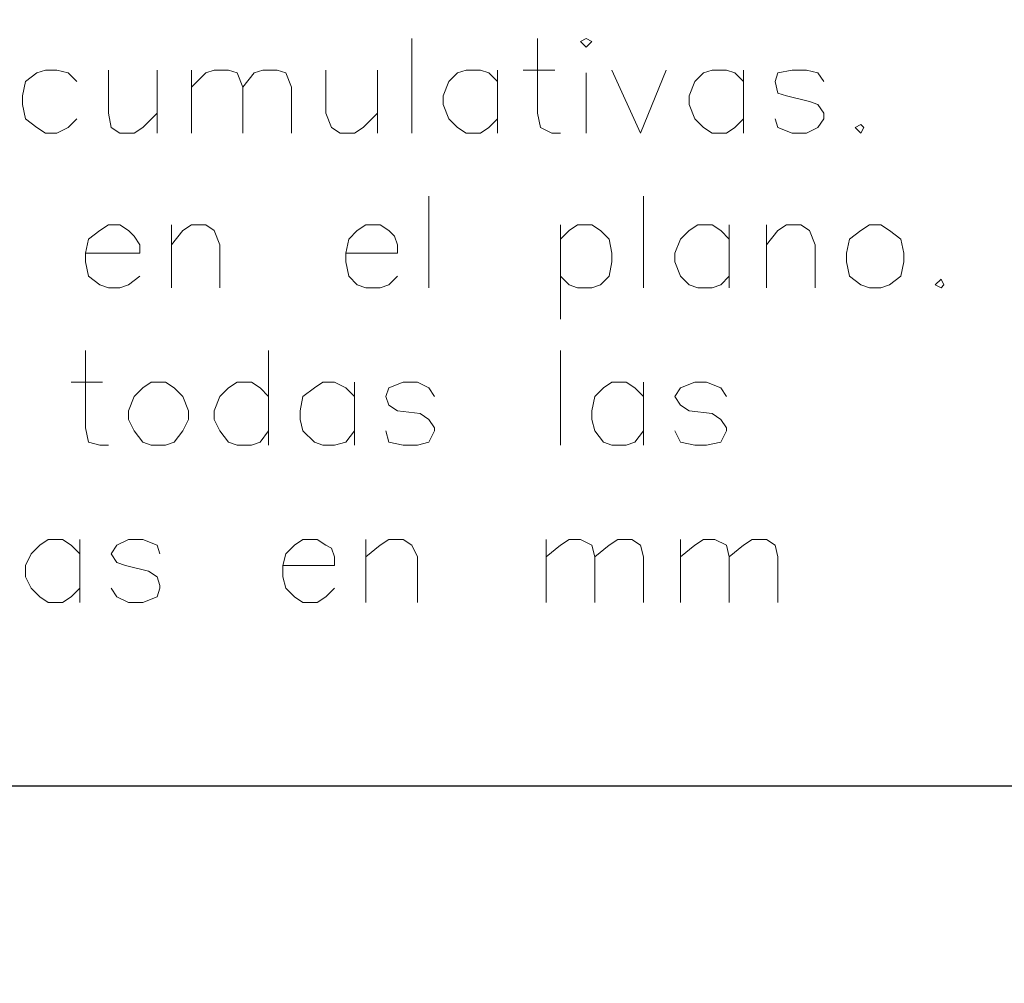
# Model space of a CAD drawing. Units: centimetres. Extents: x -8.1 to 8.1, y -11.5 to 11.5.
# Drawn here: x 1.4 to 2.8, y -8.4 to -6.9 of the extents above; entities that cross this region are included whole.
import ezdxf

# ---------------------------------------------------------------- set-up
doc = ezdxf.new("R2010")
doc.units = ezdxf.units.CM
doc.header["$MEASUREMENT"] = 0
doc.layers.add('Capa 1', color=7, linetype='Continuous')

msp = doc.modelspace()

# ---------------------------------------------------------------- linework, layer by layer
at = {"layer": 'Capa 1', "color": 250, "lineweight": 20}
msp.add_open_spline([(-8.12089, -11.50617), (-8.12089, -11.50617), (8.12089, -11.50617), (8.12089, -11.50617), (8.12089, -11.50617), (8.12089, -11.50617), (8.12089, -5.57533), (8.12089, -5.57533), (8.12089, -5.57533), (8.12089, -5.57533), (-8.12089, -5.57533), (-8.12089, -5.57533), (-8.12089, -5.57533), (-8.12089, -5.57533), (-8.12089, -11.50617), (-8.12089, -11.50617)], degree=3, knots=[0, 0, 0, 0, 0.2, 0.2, 0.2, 0.2, 0.4, 0.4, 0.4, 0.4, 0.6, 0.6, 0.6, 0.6, 1, 1, 1, 1], dxfattribs=at)
at = {"layer": 'Capa 1', "lineweight": 20}
for points in [[(1.95444, -6.97656), (1.95444, -6.97656), (1.95444, -7.11626), (1.95444, -7.11626)], [(1.57768, -7.02313), (1.57768, -7.02313), (1.57768, -7.11626), (1.57768, -7.11626)], [(1.62848, -7.02313), (1.62848, -7.02313), (1.62848, -7.11626), (1.62848, -7.11626)], [(1.90364, -7.02313), (1.90364, -7.02313), (1.90364, -7.11626), (1.90364, -7.11626)], [(2.08144, -7.02313), (2.08144, -7.02313), (2.08144, -7.11626), (2.08144, -7.11626)], [(2.11954, -7.02313), (2.11954, -7.02313), (2.16611, -7.02313), (2.16611, -7.02313)], [(2.21268, -7.02736), (2.21268, -7.02736), (2.21268, -7.11626), (2.21268, -7.11626)], [(2.44551, -7.02313), (2.44551, -7.02313), (2.44551, -7.11626), (2.44551, -7.11626)], [(1.97984, -7.2094), (1.97984, -7.2094), (1.97984, -7.34486), (1.97984, -7.34486)], [(2.29734, -7.2094), (2.29734, -7.2094), (2.29734, -7.34486), (2.29734, -7.34486)], [(1.59884, -7.25173), (1.59884, -7.25173), (1.59884, -7.34486), (1.59884, -7.34486)], [(2.17458, -7.25173), (2.17458, -7.25173), (2.17458, -7.39143), (2.17458, -7.39143)], [(2.42434, -7.25173), (2.42434, -7.25173), (2.42434, -7.34486), (2.42434, -7.34486)], [(2.47938, -7.25173), (2.47938, -7.25173), (2.47938, -7.34486), (2.47938, -7.34486)], [(1.74278, -7.438), (1.74278, -7.438), (1.74278, -7.5777), (1.74278, -7.5777)], [(2.17458, -7.438), (2.17458, -7.438), (2.17458, -7.5777), (2.17458, -7.5777)], [(1.45068, -7.48456), (1.45068, -7.48456), (1.49724, -7.48456), (1.49724, -7.48456)], [(1.86978, -7.48456), (1.86978, -7.48456), (1.86978, -7.5777), (1.86978, -7.5777)], [(2.29734, -7.48456), (2.29734, -7.48456), (2.29734, -7.5777), (2.29734, -7.5777)], [(1.46338, -7.7174), (1.46338, -7.7174), (1.46338, -7.81053), (1.46338, -7.81053)], [(1.88671, -7.7174), (1.88671, -7.7174), (1.88671, -7.81053), (1.88671, -7.81053)], [(2.15341, -7.7174), (2.15341, -7.7174), (2.15341, -7.81053), (2.15341, -7.81053)], [(2.35238, -7.7174), (2.35238, -7.7174), (2.35238, -7.81053), (2.35238, -7.81053)]]:
    msp.add_open_spline(points, degree=3, dxfattribs=at)
for points, knots in [([(2.14071, -6.97656), (2.14071, -6.97656), (2.14071, -7.08663), (2.14071, -7.08663), (2.14071, -7.08663), (2.14071, -7.08663), (2.14494, -7.1078), (2.14494, -7.1078), (2.14494, -7.1078), (2.14494, -7.1078), (2.16188, -7.11626), (2.16188, -7.11626), (2.16188, -7.11626), (2.16188, -7.11626), (2.17458, -7.11626), (2.17458, -7.11626)], [0, 0, 0, 0, 0.2, 0.2, 0.2, 0.2, 0.4, 0.4, 0.4, 0.4, 0.6, 0.6, 0.6, 0.6, 1, 1, 1, 1]), ([(2.20421, -6.9808), (2.20421, -6.9808), (2.21268, -6.98926), (2.21268, -6.98926), (2.21268, -6.98926), (2.21268, -6.98926), (2.22114, -6.9808), (2.22114, -6.9808), (2.22114, -6.9808), (2.22114, -6.9808), (2.21268, -6.97656), (2.21268, -6.97656), (2.21268, -6.97656), (2.21268, -6.97656), (2.20421, -6.9808), (2.20421, -6.9808)], [0, 0, 0, 0, 0.2, 0.2, 0.2, 0.2, 0.4, 0.4, 0.4, 0.4, 0.6, 0.6, 0.6, 0.6, 1, 1, 1, 1]), ([(1.45914, -7.04006), (1.45914, -7.04006), (1.44644, -7.02736), (1.44644, -7.02736), (1.44644, -7.02736), (1.44644, -7.02736), (1.42951, -7.02313), (1.42951, -7.02313), (1.42951, -7.02313), (1.42951, -7.02313), (1.41258, -7.02313), (1.41258, -7.02313), (1.41258, -7.02313), (1.41258, -7.02313), (1.39988, -7.02736), (1.39988, -7.02736), (1.39988, -7.02736), (1.39988, -7.02736), (1.38294, -7.04006), (1.38294, -7.04006), (1.38294, -7.04006), (1.38294, -7.04006), (1.37871, -7.06123), (1.37871, -7.06123), (1.37871, -7.06123), (1.37871, -7.06123), (1.37871, -7.07393), (1.37871, -7.07393), (1.37871, -7.07393), (1.37871, -7.07393), (1.38294, -7.0951), (1.38294, -7.0951), (1.38294, -7.0951), (1.38294, -7.0951), (1.39988, -7.1078), (1.39988, -7.1078), (1.39988, -7.1078), (1.39988, -7.1078), (1.41258, -7.11626), (1.41258, -7.11626), (1.41258, -7.11626), (1.41258, -7.11626), (1.42951, -7.11626), (1.42951, -7.11626), (1.42951, -7.11626), (1.42951, -7.11626), (1.44644, -7.1078), (1.44644, -7.1078), (1.44644, -7.1078), (1.44644, -7.1078), (1.45914, -7.0951), (1.45914, -7.0951)], [0, 0, 0, 0, 0.0714286, 0.0714286, 0.0714286, 0.0714286, 0.1428571, 0.1428571, 0.1428571, 0.1428571, 0.2142857, 0.2142857, 0.2142857, 0.2142857, 0.2857143, 0.2857143, 0.2857143, 0.2857143, 0.3571429, 0.3571429, 0.3571429, 0.3571429, 0.4285714, 0.4285714, 0.4285714, 0.4285714, 0.5, 0.5, 0.5, 0.5, 0.5714286, 0.5714286, 0.5714286, 0.5714286, 0.6428571, 0.6428571, 0.6428571, 0.6428571, 0.7142857, 0.7142857, 0.7142857, 0.7142857, 0.7857143, 0.7857143, 0.7857143, 0.7857143, 0.8571429, 0.8571429, 0.8571429, 0.8571429, 1, 1, 1, 1]), ([(1.50571, -7.02313), (1.50571, -7.02313), (1.50571, -7.08663), (1.50571, -7.08663), (1.50571, -7.08663), (1.50571, -7.08663), (1.50994, -7.1078), (1.50994, -7.1078), (1.50994, -7.1078), (1.50994, -7.1078), (1.52264, -7.11626), (1.52264, -7.11626), (1.52264, -7.11626), (1.52264, -7.11626), (1.54381, -7.11626), (1.54381, -7.11626), (1.54381, -7.11626), (1.54381, -7.11626), (1.55651, -7.1078), (1.55651, -7.1078), (1.55651, -7.1078), (1.55651, -7.1078), (1.57768, -7.08663), (1.57768, -7.08663)], [0, 0, 0, 0, 0.1428571, 0.1428571, 0.1428571, 0.1428571, 0.2857143, 0.2857143, 0.2857143, 0.2857143, 0.4285714, 0.4285714, 0.4285714, 0.4285714, 0.5714286, 0.5714286, 0.5714286, 0.5714286, 0.7142857, 0.7142857, 0.7142857, 0.7142857, 1, 1, 1, 1]), ([(1.62848, -7.04853), (1.62848, -7.04853), (1.64964, -7.02736), (1.64964, -7.02736), (1.64964, -7.02736), (1.64964, -7.02736), (1.66234, -7.02313), (1.66234, -7.02313), (1.66234, -7.02313), (1.66234, -7.02313), (1.68351, -7.02313), (1.68351, -7.02313), (1.68351, -7.02313), (1.68351, -7.02313), (1.69621, -7.02736), (1.69621, -7.02736), (1.69621, -7.02736), (1.69621, -7.02736), (1.70468, -7.04853), (1.70468, -7.04853), (1.70468, -7.04853), (1.70468, -7.04853), (1.70468, -7.11626), (1.70468, -7.11626)], [0, 0, 0, 0, 0.1428571, 0.1428571, 0.1428571, 0.1428571, 0.2857143, 0.2857143, 0.2857143, 0.2857143, 0.4285714, 0.4285714, 0.4285714, 0.4285714, 0.5714286, 0.5714286, 0.5714286, 0.5714286, 0.7142857, 0.7142857, 0.7142857, 0.7142857, 1, 1, 1, 1]), ([(1.70468, -7.04853), (1.70468, -7.04853), (1.72161, -7.02736), (1.72161, -7.02736), (1.72161, -7.02736), (1.72161, -7.02736), (1.73431, -7.02313), (1.73431, -7.02313), (1.73431, -7.02313), (1.73431, -7.02313), (1.75548, -7.02313), (1.75548, -7.02313), (1.75548, -7.02313), (1.75548, -7.02313), (1.76818, -7.02736), (1.76818, -7.02736), (1.76818, -7.02736), (1.76818, -7.02736), (1.77664, -7.04853), (1.77664, -7.04853), (1.77664, -7.04853), (1.77664, -7.04853), (1.77664, -7.11626), (1.77664, -7.11626)], [0, 0, 0, 0, 0.1428571, 0.1428571, 0.1428571, 0.1428571, 0.2857143, 0.2857143, 0.2857143, 0.2857143, 0.4285714, 0.4285714, 0.4285714, 0.4285714, 0.5714286, 0.5714286, 0.5714286, 0.5714286, 0.7142857, 0.7142857, 0.7142857, 0.7142857, 1, 1, 1, 1]), ([(1.82744, -7.02313), (1.82744, -7.02313), (1.82744, -7.08663), (1.82744, -7.08663), (1.82744, -7.08663), (1.82744, -7.08663), (1.83591, -7.1078), (1.83591, -7.1078), (1.83591, -7.1078), (1.83591, -7.1078), (1.84861, -7.11626), (1.84861, -7.11626), (1.84861, -7.11626), (1.84861, -7.11626), (1.86978, -7.11626), (1.86978, -7.11626), (1.86978, -7.11626), (1.86978, -7.11626), (1.88248, -7.1078), (1.88248, -7.1078), (1.88248, -7.1078), (1.88248, -7.1078), (1.90364, -7.08663), (1.90364, -7.08663)], [0, 0, 0, 0, 0.1428571, 0.1428571, 0.1428571, 0.1428571, 0.2857143, 0.2857143, 0.2857143, 0.2857143, 0.4285714, 0.4285714, 0.4285714, 0.4285714, 0.5714286, 0.5714286, 0.5714286, 0.5714286, 0.7142857, 0.7142857, 0.7142857, 0.7142857, 1, 1, 1, 1]), ([(2.08144, -7.04006), (2.08144, -7.04006), (2.06874, -7.02736), (2.06874, -7.02736), (2.06874, -7.02736), (2.06874, -7.02736), (2.05604, -7.02313), (2.05604, -7.02313), (2.05604, -7.02313), (2.05604, -7.02313), (2.03488, -7.02313), (2.03488, -7.02313), (2.03488, -7.02313), (2.03488, -7.02313), (2.02218, -7.02736), (2.02218, -7.02736), (2.02218, -7.02736), (2.02218, -7.02736), (2.00948, -7.04006), (2.00948, -7.04006), (2.00948, -7.04006), (2.00948, -7.04006), (2.00101, -7.06123), (2.00101, -7.06123), (2.00101, -7.06123), (2.00101, -7.06123), (2.00101, -7.07393), (2.00101, -7.07393), (2.00101, -7.07393), (2.00101, -7.07393), (2.00948, -7.0951), (2.00948, -7.0951), (2.00948, -7.0951), (2.00948, -7.0951), (2.02218, -7.1078), (2.02218, -7.1078), (2.02218, -7.1078), (2.02218, -7.1078), (2.03488, -7.11626), (2.03488, -7.11626), (2.03488, -7.11626), (2.03488, -7.11626), (2.05604, -7.11626), (2.05604, -7.11626), (2.05604, -7.11626), (2.05604, -7.11626), (2.06874, -7.1078), (2.06874, -7.1078), (2.06874, -7.1078), (2.06874, -7.1078), (2.08144, -7.0951), (2.08144, -7.0951)], [0, 0, 0, 0, 0.0714286, 0.0714286, 0.0714286, 0.0714286, 0.1428571, 0.1428571, 0.1428571, 0.1428571, 0.2142857, 0.2142857, 0.2142857, 0.2142857, 0.2857143, 0.2857143, 0.2857143, 0.2857143, 0.3571429, 0.3571429, 0.3571429, 0.3571429, 0.4285714, 0.4285714, 0.4285714, 0.4285714, 0.5, 0.5, 0.5, 0.5, 0.5714286, 0.5714286, 0.5714286, 0.5714286, 0.6428571, 0.6428571, 0.6428571, 0.6428571, 0.7142857, 0.7142857, 0.7142857, 0.7142857, 0.7857143, 0.7857143, 0.7857143, 0.7857143, 0.8571429, 0.8571429, 0.8571429, 0.8571429, 1, 1, 1, 1]), ([(2.25078, -7.02313), (2.25078, -7.02313), (2.29311, -7.11626), (2.29311, -7.11626), (2.29311, -7.11626), (2.29311, -7.11626), (2.33121, -7.02313), (2.33121, -7.02313)], [0, 0, 0, 0, 0.3333333, 0.3333333, 0.3333333, 0.3333333, 1, 1, 1, 1]), ([(2.44551, -7.04006), (2.44551, -7.04006), (2.43281, -7.02736), (2.43281, -7.02736), (2.43281, -7.02736), (2.43281, -7.02736), (2.42011, -7.02313), (2.42011, -7.02313), (2.42011, -7.02313), (2.42011, -7.02313), (2.39894, -7.02313), (2.39894, -7.02313), (2.39894, -7.02313), (2.39894, -7.02313), (2.38624, -7.02736), (2.38624, -7.02736), (2.38624, -7.02736), (2.38624, -7.02736), (2.37354, -7.04006), (2.37354, -7.04006), (2.37354, -7.04006), (2.37354, -7.04006), (2.36508, -7.06123), (2.36508, -7.06123), (2.36508, -7.06123), (2.36508, -7.06123), (2.36508, -7.07393), (2.36508, -7.07393), (2.36508, -7.07393), (2.36508, -7.07393), (2.37354, -7.0951), (2.37354, -7.0951), (2.37354, -7.0951), (2.37354, -7.0951), (2.38624, -7.1078), (2.38624, -7.1078), (2.38624, -7.1078), (2.38624, -7.1078), (2.39894, -7.11626), (2.39894, -7.11626), (2.39894, -7.11626), (2.39894, -7.11626), (2.42011, -7.11626), (2.42011, -7.11626), (2.42011, -7.11626), (2.42011, -7.11626), (2.43281, -7.1078), (2.43281, -7.1078), (2.43281, -7.1078), (2.43281, -7.1078), (2.44551, -7.0951), (2.44551, -7.0951)], [0, 0, 0, 0, 0.0714286, 0.0714286, 0.0714286, 0.0714286, 0.1428571, 0.1428571, 0.1428571, 0.1428571, 0.2142857, 0.2142857, 0.2142857, 0.2142857, 0.2857143, 0.2857143, 0.2857143, 0.2857143, 0.3571429, 0.3571429, 0.3571429, 0.3571429, 0.4285714, 0.4285714, 0.4285714, 0.4285714, 0.5, 0.5, 0.5, 0.5, 0.5714286, 0.5714286, 0.5714286, 0.5714286, 0.6428571, 0.6428571, 0.6428571, 0.6428571, 0.7142857, 0.7142857, 0.7142857, 0.7142857, 0.7857143, 0.7857143, 0.7857143, 0.7857143, 0.8571429, 0.8571429, 0.8571429, 0.8571429, 1, 1, 1, 1]), ([(2.56404, -7.04006), (2.56404, -7.04006), (2.55558, -7.02736), (2.55558, -7.02736), (2.55558, -7.02736), (2.55558, -7.02736), (2.53864, -7.02313), (2.53864, -7.02313), (2.53864, -7.02313), (2.53864, -7.02313), (2.51748, -7.02313), (2.51748, -7.02313), (2.51748, -7.02313), (2.51748, -7.02313), (2.49631, -7.02736), (2.49631, -7.02736), (2.49631, -7.02736), (2.49631, -7.02736), (2.49208, -7.04006), (2.49208, -7.04006), (2.49208, -7.04006), (2.49208, -7.04006), (2.49631, -7.057), (2.49631, -7.057), (2.49631, -7.057), (2.49631, -7.057), (2.50901, -7.06123), (2.50901, -7.06123), (2.50901, -7.06123), (2.50901, -7.06123), (2.54288, -7.0697), (2.54288, -7.0697), (2.54288, -7.0697), (2.54288, -7.0697), (2.55558, -7.07393), (2.55558, -7.07393), (2.55558, -7.07393), (2.55558, -7.07393), (2.56404, -7.08663), (2.56404, -7.08663), (2.56404, -7.08663), (2.56404, -7.08663), (2.56404, -7.0951), (2.56404, -7.0951), (2.56404, -7.0951), (2.56404, -7.0951), (2.55558, -7.1078), (2.55558, -7.1078), (2.55558, -7.1078), (2.55558, -7.1078), (2.53864, -7.11626), (2.53864, -7.11626), (2.53864, -7.11626), (2.53864, -7.11626), (2.51748, -7.11626), (2.51748, -7.11626), (2.51748, -7.11626), (2.51748, -7.11626), (2.49631, -7.1078), (2.49631, -7.1078), (2.49631, -7.1078), (2.49631, -7.1078), (2.49208, -7.0951), (2.49208, -7.0951)], [0, 0, 0, 0, 0.0588235, 0.0588235, 0.0588235, 0.0588235, 0.1176471, 0.1176471, 0.1176471, 0.1176471, 0.1764706, 0.1764706, 0.1764706, 0.1764706, 0.2352941, 0.2352941, 0.2352941, 0.2352941, 0.2941176, 0.2941176, 0.2941176, 0.2941176, 0.3529412, 0.3529412, 0.3529412, 0.3529412, 0.4117647, 0.4117647, 0.4117647, 0.4117647, 0.4705882, 0.4705882, 0.4705882, 0.4705882, 0.5294118, 0.5294118, 0.5294118, 0.5294118, 0.5882353, 0.5882353, 0.5882353, 0.5882353, 0.6470588, 0.6470588, 0.6470588, 0.6470588, 0.7058824, 0.7058824, 0.7058824, 0.7058824, 0.7647059, 0.7647059, 0.7647059, 0.7647059, 0.8235294, 0.8235294, 0.8235294, 0.8235294, 0.8823529, 0.8823529, 0.8823529, 0.8823529, 1, 1, 1, 1]), ([(2.61908, -7.10356), (2.61908, -7.10356), (2.61061, -7.1078), (2.61061, -7.1078), (2.61061, -7.1078), (2.61061, -7.1078), (2.61908, -7.11626), (2.61908, -7.11626), (2.61908, -7.11626), (2.61908, -7.11626), (2.62331, -7.1078), (2.62331, -7.1078), (2.62331, -7.1078), (2.62331, -7.1078), (2.61908, -7.10356), (2.61908, -7.10356)], [0, 0, 0, 0, 0.2, 0.2, 0.2, 0.2, 0.4, 0.4, 0.4, 0.4, 0.6, 0.6, 0.6, 0.6, 1, 1, 1, 1]), ([(1.47184, -7.29406), (1.47184, -7.29406), (1.55228, -7.29406), (1.55228, -7.29406), (1.55228, -7.29406), (1.55228, -7.29406), (1.55228, -7.28136), (1.55228, -7.28136), (1.55228, -7.28136), (1.55228, -7.28136), (1.54381, -7.26866), (1.54381, -7.26866), (1.54381, -7.26866), (1.54381, -7.26866), (1.53534, -7.2602), (1.53534, -7.2602), (1.53534, -7.2602), (1.53534, -7.2602), (1.52264, -7.25173), (1.52264, -7.25173), (1.52264, -7.25173), (1.52264, -7.25173), (1.50571, -7.25173), (1.50571, -7.25173), (1.50571, -7.25173), (1.50571, -7.25173), (1.49301, -7.2602), (1.49301, -7.2602), (1.49301, -7.2602), (1.49301, -7.2602), (1.47608, -7.2729), (1.47608, -7.2729), (1.47608, -7.2729), (1.47608, -7.2729), (1.47184, -7.29406), (1.47184, -7.29406), (1.47184, -7.29406), (1.47184, -7.29406), (1.47184, -7.30676), (1.47184, -7.30676), (1.47184, -7.30676), (1.47184, -7.30676), (1.47608, -7.32793), (1.47608, -7.32793), (1.47608, -7.32793), (1.47608, -7.32793), (1.49301, -7.34063), (1.49301, -7.34063), (1.49301, -7.34063), (1.49301, -7.34063), (1.50571, -7.34486), (1.50571, -7.34486), (1.50571, -7.34486), (1.50571, -7.34486), (1.52264, -7.34486), (1.52264, -7.34486), (1.52264, -7.34486), (1.52264, -7.34486), (1.53534, -7.34063), (1.53534, -7.34063), (1.53534, -7.34063), (1.53534, -7.34063), (1.55228, -7.32793), (1.55228, -7.32793)], [0, 0, 0, 0, 0.0588235, 0.0588235, 0.0588235, 0.0588235, 0.1176471, 0.1176471, 0.1176471, 0.1176471, 0.1764706, 0.1764706, 0.1764706, 0.1764706, 0.2352941, 0.2352941, 0.2352941, 0.2352941, 0.2941176, 0.2941176, 0.2941176, 0.2941176, 0.3529412, 0.3529412, 0.3529412, 0.3529412, 0.4117647, 0.4117647, 0.4117647, 0.4117647, 0.4705882, 0.4705882, 0.4705882, 0.4705882, 0.5294118, 0.5294118, 0.5294118, 0.5294118, 0.5882353, 0.5882353, 0.5882353, 0.5882353, 0.6470588, 0.6470588, 0.6470588, 0.6470588, 0.7058824, 0.7058824, 0.7058824, 0.7058824, 0.7647059, 0.7647059, 0.7647059, 0.7647059, 0.8235294, 0.8235294, 0.8235294, 0.8235294, 0.8823529, 0.8823529, 0.8823529, 0.8823529, 1, 1, 1, 1]), ([(1.59884, -7.28136), (1.59884, -7.28136), (1.61578, -7.2602), (1.61578, -7.2602), (1.61578, -7.2602), (1.61578, -7.2602), (1.62848, -7.25173), (1.62848, -7.25173), (1.62848, -7.25173), (1.62848, -7.25173), (1.64964, -7.25173), (1.64964, -7.25173), (1.64964, -7.25173), (1.64964, -7.25173), (1.66234, -7.2602), (1.66234, -7.2602), (1.66234, -7.2602), (1.66234, -7.2602), (1.67081, -7.28136), (1.67081, -7.28136), (1.67081, -7.28136), (1.67081, -7.28136), (1.67081, -7.34486), (1.67081, -7.34486)], [0, 0, 0, 0, 0.1428571, 0.1428571, 0.1428571, 0.1428571, 0.2857143, 0.2857143, 0.2857143, 0.2857143, 0.4285714, 0.4285714, 0.4285714, 0.4285714, 0.5714286, 0.5714286, 0.5714286, 0.5714286, 0.7142857, 0.7142857, 0.7142857, 0.7142857, 1, 1, 1, 1]), ([(1.85708, -7.29406), (1.85708, -7.29406), (1.93328, -7.29406), (1.93328, -7.29406), (1.93328, -7.29406), (1.93328, -7.29406), (1.93328, -7.28136), (1.93328, -7.28136), (1.93328, -7.28136), (1.93328, -7.28136), (1.92904, -7.26866), (1.92904, -7.26866), (1.92904, -7.26866), (1.92904, -7.26866), (1.92058, -7.2602), (1.92058, -7.2602), (1.92058, -7.2602), (1.92058, -7.2602), (1.90788, -7.25173), (1.90788, -7.25173), (1.90788, -7.25173), (1.90788, -7.25173), (1.88671, -7.25173), (1.88671, -7.25173), (1.88671, -7.25173), (1.88671, -7.25173), (1.87401, -7.2602), (1.87401, -7.2602), (1.87401, -7.2602), (1.87401, -7.2602), (1.86131, -7.2729), (1.86131, -7.2729), (1.86131, -7.2729), (1.86131, -7.2729), (1.85708, -7.29406), (1.85708, -7.29406), (1.85708, -7.29406), (1.85708, -7.29406), (1.85708, -7.30676), (1.85708, -7.30676), (1.85708, -7.30676), (1.85708, -7.30676), (1.86131, -7.32793), (1.86131, -7.32793), (1.86131, -7.32793), (1.86131, -7.32793), (1.87401, -7.34063), (1.87401, -7.34063), (1.87401, -7.34063), (1.87401, -7.34063), (1.88671, -7.34486), (1.88671, -7.34486), (1.88671, -7.34486), (1.88671, -7.34486), (1.90788, -7.34486), (1.90788, -7.34486), (1.90788, -7.34486), (1.90788, -7.34486), (1.92058, -7.34063), (1.92058, -7.34063), (1.92058, -7.34063), (1.92058, -7.34063), (1.93328, -7.32793), (1.93328, -7.32793)], [0, 0, 0, 0, 0.0588235, 0.0588235, 0.0588235, 0.0588235, 0.1176471, 0.1176471, 0.1176471, 0.1176471, 0.1764706, 0.1764706, 0.1764706, 0.1764706, 0.2352941, 0.2352941, 0.2352941, 0.2352941, 0.2941176, 0.2941176, 0.2941176, 0.2941176, 0.3529412, 0.3529412, 0.3529412, 0.3529412, 0.4117647, 0.4117647, 0.4117647, 0.4117647, 0.4705882, 0.4705882, 0.4705882, 0.4705882, 0.5294118, 0.5294118, 0.5294118, 0.5294118, 0.5882353, 0.5882353, 0.5882353, 0.5882353, 0.6470588, 0.6470588, 0.6470588, 0.6470588, 0.7058824, 0.7058824, 0.7058824, 0.7058824, 0.7647059, 0.7647059, 0.7647059, 0.7647059, 0.8235294, 0.8235294, 0.8235294, 0.8235294, 0.8823529, 0.8823529, 0.8823529, 0.8823529, 1, 1, 1, 1]), ([(2.17458, -7.2729), (2.17458, -7.2729), (2.18728, -7.2602), (2.18728, -7.2602), (2.18728, -7.2602), (2.18728, -7.2602), (2.19998, -7.25173), (2.19998, -7.25173), (2.19998, -7.25173), (2.19998, -7.25173), (2.22114, -7.25173), (2.22114, -7.25173), (2.22114, -7.25173), (2.22114, -7.25173), (2.23384, -7.2602), (2.23384, -7.2602), (2.23384, -7.2602), (2.23384, -7.2602), (2.24654, -7.2729), (2.24654, -7.2729), (2.24654, -7.2729), (2.24654, -7.2729), (2.25078, -7.29406), (2.25078, -7.29406), (2.25078, -7.29406), (2.25078, -7.29406), (2.25078, -7.30676), (2.25078, -7.30676), (2.25078, -7.30676), (2.25078, -7.30676), (2.24654, -7.32793), (2.24654, -7.32793), (2.24654, -7.32793), (2.24654, -7.32793), (2.23384, -7.34063), (2.23384, -7.34063), (2.23384, -7.34063), (2.23384, -7.34063), (2.22114, -7.34486), (2.22114, -7.34486), (2.22114, -7.34486), (2.22114, -7.34486), (2.19998, -7.34486), (2.19998, -7.34486), (2.19998, -7.34486), (2.19998, -7.34486), (2.18728, -7.34063), (2.18728, -7.34063), (2.18728, -7.34063), (2.18728, -7.34063), (2.17458, -7.32793), (2.17458, -7.32793)], [0, 0, 0, 0, 0.0714286, 0.0714286, 0.0714286, 0.0714286, 0.1428571, 0.1428571, 0.1428571, 0.1428571, 0.2142857, 0.2142857, 0.2142857, 0.2142857, 0.2857143, 0.2857143, 0.2857143, 0.2857143, 0.3571429, 0.3571429, 0.3571429, 0.3571429, 0.4285714, 0.4285714, 0.4285714, 0.4285714, 0.5, 0.5, 0.5, 0.5, 0.5714286, 0.5714286, 0.5714286, 0.5714286, 0.6428571, 0.6428571, 0.6428571, 0.6428571, 0.7142857, 0.7142857, 0.7142857, 0.7142857, 0.7857143, 0.7857143, 0.7857143, 0.7857143, 0.8571429, 0.8571429, 0.8571429, 0.8571429, 1, 1, 1, 1]), ([(2.42434, -7.2729), (2.42434, -7.2729), (2.41164, -7.2602), (2.41164, -7.2602), (2.41164, -7.2602), (2.41164, -7.2602), (2.39894, -7.25173), (2.39894, -7.25173), (2.39894, -7.25173), (2.39894, -7.25173), (2.37778, -7.25173), (2.37778, -7.25173), (2.37778, -7.25173), (2.37778, -7.25173), (2.36508, -7.2602), (2.36508, -7.2602), (2.36508, -7.2602), (2.36508, -7.2602), (2.35238, -7.2729), (2.35238, -7.2729), (2.35238, -7.2729), (2.35238, -7.2729), (2.34391, -7.29406), (2.34391, -7.29406), (2.34391, -7.29406), (2.34391, -7.29406), (2.34391, -7.30676), (2.34391, -7.30676), (2.34391, -7.30676), (2.34391, -7.30676), (2.35238, -7.32793), (2.35238, -7.32793), (2.35238, -7.32793), (2.35238, -7.32793), (2.36508, -7.34063), (2.36508, -7.34063), (2.36508, -7.34063), (2.36508, -7.34063), (2.37778, -7.34486), (2.37778, -7.34486), (2.37778, -7.34486), (2.37778, -7.34486), (2.39894, -7.34486), (2.39894, -7.34486), (2.39894, -7.34486), (2.39894, -7.34486), (2.41164, -7.34063), (2.41164, -7.34063), (2.41164, -7.34063), (2.41164, -7.34063), (2.42434, -7.32793), (2.42434, -7.32793)], [0, 0, 0, 0, 0.0714286, 0.0714286, 0.0714286, 0.0714286, 0.1428571, 0.1428571, 0.1428571, 0.1428571, 0.2142857, 0.2142857, 0.2142857, 0.2142857, 0.2857143, 0.2857143, 0.2857143, 0.2857143, 0.3571429, 0.3571429, 0.3571429, 0.3571429, 0.4285714, 0.4285714, 0.4285714, 0.4285714, 0.5, 0.5, 0.5, 0.5, 0.5714286, 0.5714286, 0.5714286, 0.5714286, 0.6428571, 0.6428571, 0.6428571, 0.6428571, 0.7142857, 0.7142857, 0.7142857, 0.7142857, 0.7857143, 0.7857143, 0.7857143, 0.7857143, 0.8571429, 0.8571429, 0.8571429, 0.8571429, 1, 1, 1, 1]), ([(2.47938, -7.28136), (2.47938, -7.28136), (2.49631, -7.2602), (2.49631, -7.2602), (2.49631, -7.2602), (2.49631, -7.2602), (2.50901, -7.25173), (2.50901, -7.25173), (2.50901, -7.25173), (2.50901, -7.25173), (2.53018, -7.25173), (2.53018, -7.25173), (2.53018, -7.25173), (2.53018, -7.25173), (2.54288, -7.2602), (2.54288, -7.2602), (2.54288, -7.2602), (2.54288, -7.2602), (2.55134, -7.28136), (2.55134, -7.28136), (2.55134, -7.28136), (2.55134, -7.28136), (2.55134, -7.34486), (2.55134, -7.34486)], [0, 0, 0, 0, 0.1428571, 0.1428571, 0.1428571, 0.1428571, 0.2857143, 0.2857143, 0.2857143, 0.2857143, 0.4285714, 0.4285714, 0.4285714, 0.4285714, 0.5714286, 0.5714286, 0.5714286, 0.5714286, 0.7142857, 0.7142857, 0.7142857, 0.7142857, 1, 1, 1, 1]), ([(2.63178, -7.25173), (2.63178, -7.25173), (2.61908, -7.2602), (2.61908, -7.2602), (2.61908, -7.2602), (2.61908, -7.2602), (2.60214, -7.2729), (2.60214, -7.2729), (2.60214, -7.2729), (2.60214, -7.2729), (2.59791, -7.29406), (2.59791, -7.29406), (2.59791, -7.29406), (2.59791, -7.29406), (2.59791, -7.30676), (2.59791, -7.30676), (2.59791, -7.30676), (2.59791, -7.30676), (2.60214, -7.32793), (2.60214, -7.32793), (2.60214, -7.32793), (2.60214, -7.32793), (2.61908, -7.34063), (2.61908, -7.34063), (2.61908, -7.34063), (2.61908, -7.34063), (2.63178, -7.34486), (2.63178, -7.34486), (2.63178, -7.34486), (2.63178, -7.34486), (2.64871, -7.34486), (2.64871, -7.34486), (2.64871, -7.34486), (2.64871, -7.34486), (2.66141, -7.34063), (2.66141, -7.34063), (2.66141, -7.34063), (2.66141, -7.34063), (2.67834, -7.32793), (2.67834, -7.32793), (2.67834, -7.32793), (2.67834, -7.32793), (2.68258, -7.30676), (2.68258, -7.30676), (2.68258, -7.30676), (2.68258, -7.30676), (2.68258, -7.29406), (2.68258, -7.29406), (2.68258, -7.29406), (2.68258, -7.29406), (2.67834, -7.2729), (2.67834, -7.2729), (2.67834, -7.2729), (2.67834, -7.2729), (2.66141, -7.2602), (2.66141, -7.2602), (2.66141, -7.2602), (2.66141, -7.2602), (2.64871, -7.25173), (2.64871, -7.25173), (2.64871, -7.25173), (2.64871, -7.25173), (2.63178, -7.25173), (2.63178, -7.25173)], [0, 0, 0, 0, 0.0588235, 0.0588235, 0.0588235, 0.0588235, 0.1176471, 0.1176471, 0.1176471, 0.1176471, 0.1764706, 0.1764706, 0.1764706, 0.1764706, 0.2352941, 0.2352941, 0.2352941, 0.2352941, 0.2941176, 0.2941176, 0.2941176, 0.2941176, 0.3529412, 0.3529412, 0.3529412, 0.3529412, 0.4117647, 0.4117647, 0.4117647, 0.4117647, 0.4705882, 0.4705882, 0.4705882, 0.4705882, 0.5294118, 0.5294118, 0.5294118, 0.5294118, 0.5882353, 0.5882353, 0.5882353, 0.5882353, 0.6470588, 0.6470588, 0.6470588, 0.6470588, 0.7058824, 0.7058824, 0.7058824, 0.7058824, 0.7647059, 0.7647059, 0.7647059, 0.7647059, 0.8235294, 0.8235294, 0.8235294, 0.8235294, 0.8823529, 0.8823529, 0.8823529, 0.8823529, 1, 1, 1, 1]), ([(2.73761, -7.33216), (2.73761, -7.33216), (2.72914, -7.34063), (2.72914, -7.34063), (2.72914, -7.34063), (2.72914, -7.34063), (2.73761, -7.34486), (2.73761, -7.34486), (2.73761, -7.34486), (2.73761, -7.34486), (2.74184, -7.34063), (2.74184, -7.34063), (2.74184, -7.34063), (2.74184, -7.34063), (2.73761, -7.33216), (2.73761, -7.33216)], [0, 0, 0, 0, 0.2, 0.2, 0.2, 0.2, 0.4, 0.4, 0.4, 0.4, 0.6, 0.6, 0.6, 0.6, 1, 1, 1, 1]), ([(1.47184, -7.438), (1.47184, -7.438), (1.47184, -7.5523), (1.47184, -7.5523), (1.47184, -7.5523), (1.47184, -7.5523), (1.47608, -7.57346), (1.47608, -7.57346), (1.47608, -7.57346), (1.47608, -7.57346), (1.49301, -7.5777), (1.49301, -7.5777), (1.49301, -7.5777), (1.49301, -7.5777), (1.50571, -7.5777), (1.50571, -7.5777)], [0, 0, 0, 0, 0.2, 0.2, 0.2, 0.2, 0.4, 0.4, 0.4, 0.4, 0.6, 0.6, 0.6, 0.6, 1, 1, 1, 1]), ([(1.56921, -7.48456), (1.56921, -7.48456), (1.55651, -7.49303), (1.55651, -7.49303), (1.55651, -7.49303), (1.55651, -7.49303), (1.54381, -7.50573), (1.54381, -7.50573), (1.54381, -7.50573), (1.54381, -7.50573), (1.53534, -7.5269), (1.53534, -7.5269), (1.53534, -7.5269), (1.53534, -7.5269), (1.53534, -7.5396), (1.53534, -7.5396), (1.53534, -7.5396), (1.53534, -7.5396), (1.54381, -7.55653), (1.54381, -7.55653), (1.54381, -7.55653), (1.54381, -7.55653), (1.55651, -7.57346), (1.55651, -7.57346), (1.55651, -7.57346), (1.55651, -7.57346), (1.56921, -7.5777), (1.56921, -7.5777), (1.56921, -7.5777), (1.56921, -7.5777), (1.59038, -7.5777), (1.59038, -7.5777), (1.59038, -7.5777), (1.59038, -7.5777), (1.60308, -7.57346), (1.60308, -7.57346), (1.60308, -7.57346), (1.60308, -7.57346), (1.61578, -7.55653), (1.61578, -7.55653), (1.61578, -7.55653), (1.61578, -7.55653), (1.62424, -7.5396), (1.62424, -7.5396), (1.62424, -7.5396), (1.62424, -7.5396), (1.62424, -7.5269), (1.62424, -7.5269), (1.62424, -7.5269), (1.62424, -7.5269), (1.61578, -7.50573), (1.61578, -7.50573), (1.61578, -7.50573), (1.61578, -7.50573), (1.60308, -7.49303), (1.60308, -7.49303), (1.60308, -7.49303), (1.60308, -7.49303), (1.59038, -7.48456), (1.59038, -7.48456), (1.59038, -7.48456), (1.59038, -7.48456), (1.56921, -7.48456), (1.56921, -7.48456)], [0, 0, 0, 0, 0.0588235, 0.0588235, 0.0588235, 0.0588235, 0.1176471, 0.1176471, 0.1176471, 0.1176471, 0.1764706, 0.1764706, 0.1764706, 0.1764706, 0.2352941, 0.2352941, 0.2352941, 0.2352941, 0.2941176, 0.2941176, 0.2941176, 0.2941176, 0.3529412, 0.3529412, 0.3529412, 0.3529412, 0.4117647, 0.4117647, 0.4117647, 0.4117647, 0.4705882, 0.4705882, 0.4705882, 0.4705882, 0.5294118, 0.5294118, 0.5294118, 0.5294118, 0.5882353, 0.5882353, 0.5882353, 0.5882353, 0.6470588, 0.6470588, 0.6470588, 0.6470588, 0.7058824, 0.7058824, 0.7058824, 0.7058824, 0.7647059, 0.7647059, 0.7647059, 0.7647059, 0.8235294, 0.8235294, 0.8235294, 0.8235294, 0.8823529, 0.8823529, 0.8823529, 0.8823529, 1, 1, 1, 1]), ([(1.74278, -7.50573), (1.74278, -7.50573), (1.73008, -7.49303), (1.73008, -7.49303), (1.73008, -7.49303), (1.73008, -7.49303), (1.71738, -7.48456), (1.71738, -7.48456), (1.71738, -7.48456), (1.71738, -7.48456), (1.69621, -7.48456), (1.69621, -7.48456), (1.69621, -7.48456), (1.69621, -7.48456), (1.68351, -7.49303), (1.68351, -7.49303), (1.68351, -7.49303), (1.68351, -7.49303), (1.67081, -7.50573), (1.67081, -7.50573), (1.67081, -7.50573), (1.67081, -7.50573), (1.66234, -7.5269), (1.66234, -7.5269), (1.66234, -7.5269), (1.66234, -7.5269), (1.66234, -7.5396), (1.66234, -7.5396), (1.66234, -7.5396), (1.66234, -7.5396), (1.67081, -7.55653), (1.67081, -7.55653), (1.67081, -7.55653), (1.67081, -7.55653), (1.68351, -7.57346), (1.68351, -7.57346), (1.68351, -7.57346), (1.68351, -7.57346), (1.69621, -7.5777), (1.69621, -7.5777), (1.69621, -7.5777), (1.69621, -7.5777), (1.71738, -7.5777), (1.71738, -7.5777), (1.71738, -7.5777), (1.71738, -7.5777), (1.73008, -7.57346), (1.73008, -7.57346), (1.73008, -7.57346), (1.73008, -7.57346), (1.74278, -7.55653), (1.74278, -7.55653)], [0, 0, 0, 0, 0.0714286, 0.0714286, 0.0714286, 0.0714286, 0.1428571, 0.1428571, 0.1428571, 0.1428571, 0.2142857, 0.2142857, 0.2142857, 0.2142857, 0.2857143, 0.2857143, 0.2857143, 0.2857143, 0.3571429, 0.3571429, 0.3571429, 0.3571429, 0.4285714, 0.4285714, 0.4285714, 0.4285714, 0.5, 0.5, 0.5, 0.5, 0.5714286, 0.5714286, 0.5714286, 0.5714286, 0.6428571, 0.6428571, 0.6428571, 0.6428571, 0.7142857, 0.7142857, 0.7142857, 0.7142857, 0.7857143, 0.7857143, 0.7857143, 0.7857143, 0.8571429, 0.8571429, 0.8571429, 0.8571429, 1, 1, 1, 1]), ([(1.86978, -7.50573), (1.86978, -7.50573), (1.85708, -7.49303), (1.85708, -7.49303), (1.85708, -7.49303), (1.85708, -7.49303), (1.84014, -7.48456), (1.84014, -7.48456), (1.84014, -7.48456), (1.84014, -7.48456), (1.82321, -7.48456), (1.82321, -7.48456), (1.82321, -7.48456), (1.82321, -7.48456), (1.81051, -7.49303), (1.81051, -7.49303), (1.81051, -7.49303), (1.81051, -7.49303), (1.79358, -7.50573), (1.79358, -7.50573), (1.79358, -7.50573), (1.79358, -7.50573), (1.78934, -7.5269), (1.78934, -7.5269), (1.78934, -7.5269), (1.78934, -7.5269), (1.78934, -7.5396), (1.78934, -7.5396), (1.78934, -7.5396), (1.78934, -7.5396), (1.79358, -7.55653), (1.79358, -7.55653), (1.79358, -7.55653), (1.79358, -7.55653), (1.81051, -7.57346), (1.81051, -7.57346), (1.81051, -7.57346), (1.81051, -7.57346), (1.82321, -7.5777), (1.82321, -7.5777), (1.82321, -7.5777), (1.82321, -7.5777), (1.84014, -7.5777), (1.84014, -7.5777), (1.84014, -7.5777), (1.84014, -7.5777), (1.85708, -7.57346), (1.85708, -7.57346), (1.85708, -7.57346), (1.85708, -7.57346), (1.86978, -7.55653), (1.86978, -7.55653)], [0, 0, 0, 0, 0.0714286, 0.0714286, 0.0714286, 0.0714286, 0.1428571, 0.1428571, 0.1428571, 0.1428571, 0.2142857, 0.2142857, 0.2142857, 0.2142857, 0.2857143, 0.2857143, 0.2857143, 0.2857143, 0.3571429, 0.3571429, 0.3571429, 0.3571429, 0.4285714, 0.4285714, 0.4285714, 0.4285714, 0.5, 0.5, 0.5, 0.5, 0.5714286, 0.5714286, 0.5714286, 0.5714286, 0.6428571, 0.6428571, 0.6428571, 0.6428571, 0.7142857, 0.7142857, 0.7142857, 0.7142857, 0.7857143, 0.7857143, 0.7857143, 0.7857143, 0.8571429, 0.8571429, 0.8571429, 0.8571429, 1, 1, 1, 1]), ([(1.98831, -7.50573), (1.98831, -7.50573), (1.97984, -7.49303), (1.97984, -7.49303), (1.97984, -7.49303), (1.97984, -7.49303), (1.96291, -7.48456), (1.96291, -7.48456), (1.96291, -7.48456), (1.96291, -7.48456), (1.94174, -7.48456), (1.94174, -7.48456), (1.94174, -7.48456), (1.94174, -7.48456), (1.92058, -7.49303), (1.92058, -7.49303), (1.92058, -7.49303), (1.92058, -7.49303), (1.91634, -7.50573), (1.91634, -7.50573), (1.91634, -7.50573), (1.91634, -7.50573), (1.92058, -7.51843), (1.92058, -7.51843), (1.92058, -7.51843), (1.92058, -7.51843), (1.93328, -7.5269), (1.93328, -7.5269), (1.93328, -7.5269), (1.93328, -7.5269), (1.96714, -7.53113), (1.96714, -7.53113), (1.96714, -7.53113), (1.96714, -7.53113), (1.97984, -7.5396), (1.97984, -7.5396), (1.97984, -7.5396), (1.97984, -7.5396), (1.98831, -7.5523), (1.98831, -7.5523), (1.98831, -7.5523), (1.98831, -7.5523), (1.98831, -7.55653), (1.98831, -7.55653), (1.98831, -7.55653), (1.98831, -7.55653), (1.97984, -7.57346), (1.97984, -7.57346), (1.97984, -7.57346), (1.97984, -7.57346), (1.96291, -7.5777), (1.96291, -7.5777), (1.96291, -7.5777), (1.96291, -7.5777), (1.94174, -7.5777), (1.94174, -7.5777), (1.94174, -7.5777), (1.94174, -7.5777), (1.92058, -7.57346), (1.92058, -7.57346), (1.92058, -7.57346), (1.92058, -7.57346), (1.91634, -7.55653), (1.91634, -7.55653)], [0, 0, 0, 0, 0.0588235, 0.0588235, 0.0588235, 0.0588235, 0.1176471, 0.1176471, 0.1176471, 0.1176471, 0.1764706, 0.1764706, 0.1764706, 0.1764706, 0.2352941, 0.2352941, 0.2352941, 0.2352941, 0.2941176, 0.2941176, 0.2941176, 0.2941176, 0.3529412, 0.3529412, 0.3529412, 0.3529412, 0.4117647, 0.4117647, 0.4117647, 0.4117647, 0.4705882, 0.4705882, 0.4705882, 0.4705882, 0.5294118, 0.5294118, 0.5294118, 0.5294118, 0.5882353, 0.5882353, 0.5882353, 0.5882353, 0.6470588, 0.6470588, 0.6470588, 0.6470588, 0.7058824, 0.7058824, 0.7058824, 0.7058824, 0.7647059, 0.7647059, 0.7647059, 0.7647059, 0.8235294, 0.8235294, 0.8235294, 0.8235294, 0.8823529, 0.8823529, 0.8823529, 0.8823529, 1, 1, 1, 1]), ([(2.29734, -7.50573), (2.29734, -7.50573), (2.28464, -7.49303), (2.28464, -7.49303), (2.28464, -7.49303), (2.28464, -7.49303), (2.27194, -7.48456), (2.27194, -7.48456), (2.27194, -7.48456), (2.27194, -7.48456), (2.25078, -7.48456), (2.25078, -7.48456), (2.25078, -7.48456), (2.25078, -7.48456), (2.23808, -7.49303), (2.23808, -7.49303), (2.23808, -7.49303), (2.23808, -7.49303), (2.22538, -7.50573), (2.22538, -7.50573), (2.22538, -7.50573), (2.22538, -7.50573), (2.22114, -7.5269), (2.22114, -7.5269), (2.22114, -7.5269), (2.22114, -7.5269), (2.22114, -7.5396), (2.22114, -7.5396), (2.22114, -7.5396), (2.22114, -7.5396), (2.22538, -7.55653), (2.22538, -7.55653), (2.22538, -7.55653), (2.22538, -7.55653), (2.23808, -7.57346), (2.23808, -7.57346), (2.23808, -7.57346), (2.23808, -7.57346), (2.25078, -7.5777), (2.25078, -7.5777), (2.25078, -7.5777), (2.25078, -7.5777), (2.27194, -7.5777), (2.27194, -7.5777), (2.27194, -7.5777), (2.27194, -7.5777), (2.28464, -7.57346), (2.28464, -7.57346), (2.28464, -7.57346), (2.28464, -7.57346), (2.29734, -7.55653), (2.29734, -7.55653)], [0, 0, 0, 0, 0.0714286, 0.0714286, 0.0714286, 0.0714286, 0.1428571, 0.1428571, 0.1428571, 0.1428571, 0.2142857, 0.2142857, 0.2142857, 0.2142857, 0.2857143, 0.2857143, 0.2857143, 0.2857143, 0.3571429, 0.3571429, 0.3571429, 0.3571429, 0.4285714, 0.4285714, 0.4285714, 0.4285714, 0.5, 0.5, 0.5, 0.5, 0.5714286, 0.5714286, 0.5714286, 0.5714286, 0.6428571, 0.6428571, 0.6428571, 0.6428571, 0.7142857, 0.7142857, 0.7142857, 0.7142857, 0.7857143, 0.7857143, 0.7857143, 0.7857143, 0.8571429, 0.8571429, 0.8571429, 0.8571429, 1, 1, 1, 1]), ([(2.42011, -7.50573), (2.42011, -7.50573), (2.41164, -7.49303), (2.41164, -7.49303), (2.41164, -7.49303), (2.41164, -7.49303), (2.39048, -7.48456), (2.39048, -7.48456), (2.39048, -7.48456), (2.39048, -7.48456), (2.37354, -7.48456), (2.37354, -7.48456), (2.37354, -7.48456), (2.37354, -7.48456), (2.35238, -7.49303), (2.35238, -7.49303), (2.35238, -7.49303), (2.35238, -7.49303), (2.34391, -7.50573), (2.34391, -7.50573), (2.34391, -7.50573), (2.34391, -7.50573), (2.35238, -7.51843), (2.35238, -7.51843), (2.35238, -7.51843), (2.35238, -7.51843), (2.36508, -7.5269), (2.36508, -7.5269), (2.36508, -7.5269), (2.36508, -7.5269), (2.39894, -7.53113), (2.39894, -7.53113), (2.39894, -7.53113), (2.39894, -7.53113), (2.41164, -7.5396), (2.41164, -7.5396), (2.41164, -7.5396), (2.41164, -7.5396), (2.42011, -7.5523), (2.42011, -7.5523), (2.42011, -7.5523), (2.42011, -7.5523), (2.42011, -7.55653), (2.42011, -7.55653), (2.42011, -7.55653), (2.42011, -7.55653), (2.41164, -7.57346), (2.41164, -7.57346), (2.41164, -7.57346), (2.41164, -7.57346), (2.39048, -7.5777), (2.39048, -7.5777), (2.39048, -7.5777), (2.39048, -7.5777), (2.37354, -7.5777), (2.37354, -7.5777), (2.37354, -7.5777), (2.37354, -7.5777), (2.35238, -7.57346), (2.35238, -7.57346), (2.35238, -7.57346), (2.35238, -7.57346), (2.34391, -7.55653), (2.34391, -7.55653)], [0, 0, 0, 0, 0.0588235, 0.0588235, 0.0588235, 0.0588235, 0.1176471, 0.1176471, 0.1176471, 0.1176471, 0.1764706, 0.1764706, 0.1764706, 0.1764706, 0.2352941, 0.2352941, 0.2352941, 0.2352941, 0.2941176, 0.2941176, 0.2941176, 0.2941176, 0.3529412, 0.3529412, 0.3529412, 0.3529412, 0.4117647, 0.4117647, 0.4117647, 0.4117647, 0.4705882, 0.4705882, 0.4705882, 0.4705882, 0.5294118, 0.5294118, 0.5294118, 0.5294118, 0.5882353, 0.5882353, 0.5882353, 0.5882353, 0.6470588, 0.6470588, 0.6470588, 0.6470588, 0.7058824, 0.7058824, 0.7058824, 0.7058824, 0.7647059, 0.7647059, 0.7647059, 0.7647059, 0.8235294, 0.8235294, 0.8235294, 0.8235294, 0.8823529, 0.8823529, 0.8823529, 0.8823529, 1, 1, 1, 1]), ([(1.46338, -7.73856), (1.46338, -7.73856), (1.45068, -7.72586), (1.45068, -7.72586), (1.45068, -7.72586), (1.45068, -7.72586), (1.43798, -7.7174), (1.43798, -7.7174), (1.43798, -7.7174), (1.43798, -7.7174), (1.41681, -7.7174), (1.41681, -7.7174), (1.41681, -7.7174), (1.41681, -7.7174), (1.40411, -7.72586), (1.40411, -7.72586), (1.40411, -7.72586), (1.40411, -7.72586), (1.39141, -7.73856), (1.39141, -7.73856), (1.39141, -7.73856), (1.39141, -7.73856), (1.38294, -7.7555), (1.38294, -7.7555), (1.38294, -7.7555), (1.38294, -7.7555), (1.38294, -7.77243), (1.38294, -7.77243), (1.38294, -7.77243), (1.38294, -7.77243), (1.39141, -7.78936), (1.39141, -7.78936), (1.39141, -7.78936), (1.39141, -7.78936), (1.40411, -7.80206), (1.40411, -7.80206), (1.40411, -7.80206), (1.40411, -7.80206), (1.41681, -7.81053), (1.41681, -7.81053), (1.41681, -7.81053), (1.41681, -7.81053), (1.43798, -7.81053), (1.43798, -7.81053), (1.43798, -7.81053), (1.43798, -7.81053), (1.45068, -7.80206), (1.45068, -7.80206), (1.45068, -7.80206), (1.45068, -7.80206), (1.46338, -7.78936), (1.46338, -7.78936)], [0, 0, 0, 0, 0.0714286, 0.0714286, 0.0714286, 0.0714286, 0.1428571, 0.1428571, 0.1428571, 0.1428571, 0.2142857, 0.2142857, 0.2142857, 0.2142857, 0.2857143, 0.2857143, 0.2857143, 0.2857143, 0.3571429, 0.3571429, 0.3571429, 0.3571429, 0.4285714, 0.4285714, 0.4285714, 0.4285714, 0.5, 0.5, 0.5, 0.5, 0.5714286, 0.5714286, 0.5714286, 0.5714286, 0.6428571, 0.6428571, 0.6428571, 0.6428571, 0.7142857, 0.7142857, 0.7142857, 0.7142857, 0.7857143, 0.7857143, 0.7857143, 0.7857143, 0.8571429, 0.8571429, 0.8571429, 0.8571429, 1, 1, 1, 1]), ([(1.58191, -7.73856), (1.58191, -7.73856), (1.57768, -7.72586), (1.57768, -7.72586), (1.57768, -7.72586), (1.57768, -7.72586), (1.55651, -7.7174), (1.55651, -7.7174), (1.55651, -7.7174), (1.55651, -7.7174), (1.53534, -7.7174), (1.53534, -7.7174), (1.53534, -7.7174), (1.53534, -7.7174), (1.51841, -7.72586), (1.51841, -7.72586), (1.51841, -7.72586), (1.51841, -7.72586), (1.50994, -7.73856), (1.50994, -7.73856), (1.50994, -7.73856), (1.50994, -7.73856), (1.51841, -7.75126), (1.51841, -7.75126), (1.51841, -7.75126), (1.51841, -7.75126), (1.53111, -7.7555), (1.53111, -7.7555), (1.53111, -7.7555), (1.53111, -7.7555), (1.56498, -7.76396), (1.56498, -7.76396), (1.56498, -7.76396), (1.56498, -7.76396), (1.57768, -7.77243), (1.57768, -7.77243), (1.57768, -7.77243), (1.57768, -7.77243), (1.58191, -7.78513), (1.58191, -7.78513), (1.58191, -7.78513), (1.58191, -7.78513), (1.58191, -7.78936), (1.58191, -7.78936), (1.58191, -7.78936), (1.58191, -7.78936), (1.57768, -7.80206), (1.57768, -7.80206), (1.57768, -7.80206), (1.57768, -7.80206), (1.55651, -7.81053), (1.55651, -7.81053), (1.55651, -7.81053), (1.55651, -7.81053), (1.53534, -7.81053), (1.53534, -7.81053), (1.53534, -7.81053), (1.53534, -7.81053), (1.51841, -7.80206), (1.51841, -7.80206), (1.51841, -7.80206), (1.51841, -7.80206), (1.50994, -7.78936), (1.50994, -7.78936)], [0, 0, 0, 0, 0.0588235, 0.0588235, 0.0588235, 0.0588235, 0.1176471, 0.1176471, 0.1176471, 0.1176471, 0.1764706, 0.1764706, 0.1764706, 0.1764706, 0.2352941, 0.2352941, 0.2352941, 0.2352941, 0.2941176, 0.2941176, 0.2941176, 0.2941176, 0.3529412, 0.3529412, 0.3529412, 0.3529412, 0.4117647, 0.4117647, 0.4117647, 0.4117647, 0.4705882, 0.4705882, 0.4705882, 0.4705882, 0.5294118, 0.5294118, 0.5294118, 0.5294118, 0.5882353, 0.5882353, 0.5882353, 0.5882353, 0.6470588, 0.6470588, 0.6470588, 0.6470588, 0.7058824, 0.7058824, 0.7058824, 0.7058824, 0.7647059, 0.7647059, 0.7647059, 0.7647059, 0.8235294, 0.8235294, 0.8235294, 0.8235294, 0.8823529, 0.8823529, 0.8823529, 0.8823529, 1, 1, 1, 1]), ([(1.76394, -7.7555), (1.76394, -7.7555), (1.84014, -7.7555), (1.84014, -7.7555), (1.84014, -7.7555), (1.84014, -7.7555), (1.84014, -7.7428), (1.84014, -7.7428), (1.84014, -7.7428), (1.84014, -7.7428), (1.83591, -7.7301), (1.83591, -7.7301), (1.83591, -7.7301), (1.83591, -7.7301), (1.82744, -7.72586), (1.82744, -7.72586), (1.82744, -7.72586), (1.82744, -7.72586), (1.81474, -7.7174), (1.81474, -7.7174), (1.81474, -7.7174), (1.81474, -7.7174), (1.79358, -7.7174), (1.79358, -7.7174), (1.79358, -7.7174), (1.79358, -7.7174), (1.78088, -7.72586), (1.78088, -7.72586), (1.78088, -7.72586), (1.78088, -7.72586), (1.76818, -7.73856), (1.76818, -7.73856), (1.76818, -7.73856), (1.76818, -7.73856), (1.76394, -7.7555), (1.76394, -7.7555), (1.76394, -7.7555), (1.76394, -7.7555), (1.76394, -7.77243), (1.76394, -7.77243), (1.76394, -7.77243), (1.76394, -7.77243), (1.76818, -7.78936), (1.76818, -7.78936), (1.76818, -7.78936), (1.76818, -7.78936), (1.78088, -7.80206), (1.78088, -7.80206), (1.78088, -7.80206), (1.78088, -7.80206), (1.79358, -7.81053), (1.79358, -7.81053), (1.79358, -7.81053), (1.79358, -7.81053), (1.81474, -7.81053), (1.81474, -7.81053), (1.81474, -7.81053), (1.81474, -7.81053), (1.82744, -7.80206), (1.82744, -7.80206), (1.82744, -7.80206), (1.82744, -7.80206), (1.84014, -7.78936), (1.84014, -7.78936)], [0, 0, 0, 0, 0.0588235, 0.0588235, 0.0588235, 0.0588235, 0.1176471, 0.1176471, 0.1176471, 0.1176471, 0.1764706, 0.1764706, 0.1764706, 0.1764706, 0.2352941, 0.2352941, 0.2352941, 0.2352941, 0.2941176, 0.2941176, 0.2941176, 0.2941176, 0.3529412, 0.3529412, 0.3529412, 0.3529412, 0.4117647, 0.4117647, 0.4117647, 0.4117647, 0.4705882, 0.4705882, 0.4705882, 0.4705882, 0.5294118, 0.5294118, 0.5294118, 0.5294118, 0.5882353, 0.5882353, 0.5882353, 0.5882353, 0.6470588, 0.6470588, 0.6470588, 0.6470588, 0.7058824, 0.7058824, 0.7058824, 0.7058824, 0.7647059, 0.7647059, 0.7647059, 0.7647059, 0.8235294, 0.8235294, 0.8235294, 0.8235294, 0.8823529, 0.8823529, 0.8823529, 0.8823529, 1, 1, 1, 1]), ([(1.88671, -7.7428), (1.88671, -7.7428), (1.90788, -7.72586), (1.90788, -7.72586), (1.90788, -7.72586), (1.90788, -7.72586), (1.92058, -7.7174), (1.92058, -7.7174), (1.92058, -7.7174), (1.92058, -7.7174), (1.94174, -7.7174), (1.94174, -7.7174), (1.94174, -7.7174), (1.94174, -7.7174), (1.95444, -7.72586), (1.95444, -7.72586), (1.95444, -7.72586), (1.95444, -7.72586), (1.96291, -7.7428), (1.96291, -7.7428), (1.96291, -7.7428), (1.96291, -7.7428), (1.96291, -7.81053), (1.96291, -7.81053)], [0, 0, 0, 0, 0.1428571, 0.1428571, 0.1428571, 0.1428571, 0.2857143, 0.2857143, 0.2857143, 0.2857143, 0.4285714, 0.4285714, 0.4285714, 0.4285714, 0.5714286, 0.5714286, 0.5714286, 0.5714286, 0.7142857, 0.7142857, 0.7142857, 0.7142857, 1, 1, 1, 1]), ([(2.15341, -7.7428), (2.15341, -7.7428), (2.17458, -7.72586), (2.17458, -7.72586), (2.17458, -7.72586), (2.17458, -7.72586), (2.18728, -7.7174), (2.18728, -7.7174), (2.18728, -7.7174), (2.18728, -7.7174), (2.20421, -7.7174), (2.20421, -7.7174), (2.20421, -7.7174), (2.20421, -7.7174), (2.22114, -7.72586), (2.22114, -7.72586), (2.22114, -7.72586), (2.22114, -7.72586), (2.22538, -7.7428), (2.22538, -7.7428), (2.22538, -7.7428), (2.22538, -7.7428), (2.22538, -7.81053), (2.22538, -7.81053)], [0, 0, 0, 0, 0.1428571, 0.1428571, 0.1428571, 0.1428571, 0.2857143, 0.2857143, 0.2857143, 0.2857143, 0.4285714, 0.4285714, 0.4285714, 0.4285714, 0.5714286, 0.5714286, 0.5714286, 0.5714286, 0.7142857, 0.7142857, 0.7142857, 0.7142857, 1, 1, 1, 1]), ([(2.22538, -7.7428), (2.22538, -7.7428), (2.24654, -7.72586), (2.24654, -7.72586), (2.24654, -7.72586), (2.24654, -7.72586), (2.25924, -7.7174), (2.25924, -7.7174), (2.25924, -7.7174), (2.25924, -7.7174), (2.28041, -7.7174), (2.28041, -7.7174), (2.28041, -7.7174), (2.28041, -7.7174), (2.29311, -7.72586), (2.29311, -7.72586), (2.29311, -7.72586), (2.29311, -7.72586), (2.29734, -7.7428), (2.29734, -7.7428), (2.29734, -7.7428), (2.29734, -7.7428), (2.29734, -7.81053), (2.29734, -7.81053)], [0, 0, 0, 0, 0.1428571, 0.1428571, 0.1428571, 0.1428571, 0.2857143, 0.2857143, 0.2857143, 0.2857143, 0.4285714, 0.4285714, 0.4285714, 0.4285714, 0.5714286, 0.5714286, 0.5714286, 0.5714286, 0.7142857, 0.7142857, 0.7142857, 0.7142857, 1, 1, 1, 1]), ([(2.35238, -7.7428), (2.35238, -7.7428), (2.37354, -7.72586), (2.37354, -7.72586), (2.37354, -7.72586), (2.37354, -7.72586), (2.38624, -7.7174), (2.38624, -7.7174), (2.38624, -7.7174), (2.38624, -7.7174), (2.40318, -7.7174), (2.40318, -7.7174), (2.40318, -7.7174), (2.40318, -7.7174), (2.42011, -7.72586), (2.42011, -7.72586), (2.42011, -7.72586), (2.42011, -7.72586), (2.42434, -7.7428), (2.42434, -7.7428), (2.42434, -7.7428), (2.42434, -7.7428), (2.42434, -7.81053), (2.42434, -7.81053)], [0, 0, 0, 0, 0.1428571, 0.1428571, 0.1428571, 0.1428571, 0.2857143, 0.2857143, 0.2857143, 0.2857143, 0.4285714, 0.4285714, 0.4285714, 0.4285714, 0.5714286, 0.5714286, 0.5714286, 0.5714286, 0.7142857, 0.7142857, 0.7142857, 0.7142857, 1, 1, 1, 1]), ([(2.42434, -7.7428), (2.42434, -7.7428), (2.44551, -7.72586), (2.44551, -7.72586), (2.44551, -7.72586), (2.44551, -7.72586), (2.45821, -7.7174), (2.45821, -7.7174), (2.45821, -7.7174), (2.45821, -7.7174), (2.47938, -7.7174), (2.47938, -7.7174), (2.47938, -7.7174), (2.47938, -7.7174), (2.49208, -7.72586), (2.49208, -7.72586), (2.49208, -7.72586), (2.49208, -7.72586), (2.49631, -7.7428), (2.49631, -7.7428), (2.49631, -7.7428), (2.49631, -7.7428), (2.49631, -7.81053), (2.49631, -7.81053)], [0, 0, 0, 0, 0.1428571, 0.1428571, 0.1428571, 0.1428571, 0.2857143, 0.2857143, 0.2857143, 0.2857143, 0.4285714, 0.4285714, 0.4285714, 0.4285714, 0.5714286, 0.5714286, 0.5714286, 0.5714286, 0.7142857, 0.7142857, 0.7142857, 0.7142857, 1, 1, 1, 1])]:
    msp.add_open_spline(points, degree=3, knots=knots, dxfattribs=at)
at = {"layer": 'Capa 1', "lineweight": 25}
msp.add_open_spline([(-5.52586, -8.08146), (-5.52586, -8.08146), (8.10548, -8.08146), (8.10548, -8.08146)], degree=3, dxfattribs=at)

doc.saveas('drawing.dxf')
